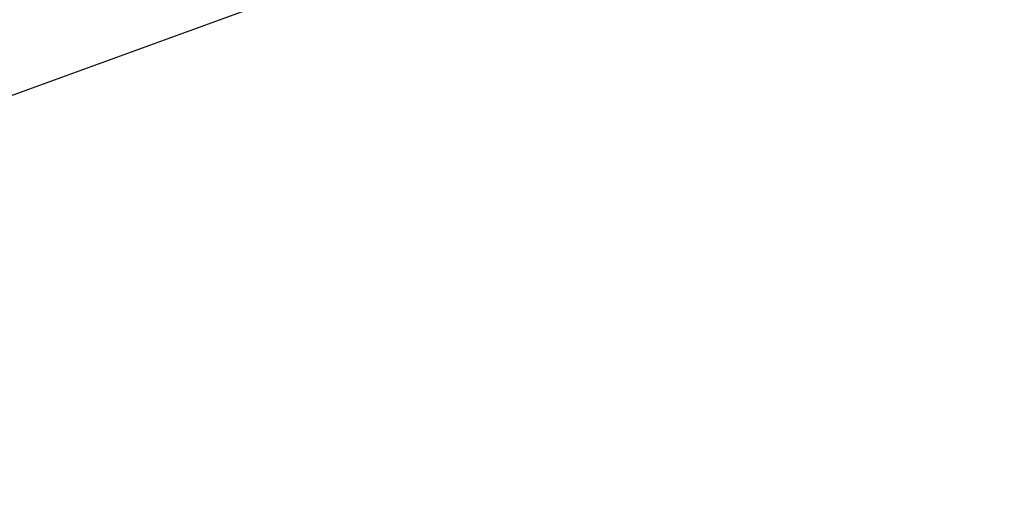
# Model space of a CAD drawing. Units: millimetres. Extents: x 315418 to 337925, y 7660169 to 7670948.
# Drawn here: x 322351 to 322847, y 7665711 to 7665957 of the extents above; entities that cross this region are included whole.
import ezdxf

# ---------------------------------------------------------------- set-up
doc = ezdxf.new("R2010")
doc.units = ezdxf.units.MM
doc.header["$LTSCALE"] = 2
for name, color, linetype in [('courbe ne niveau', 1, 'Continuous'), ('foncier2012Polygon', 7, 'Continuous'), ('pci_vecteurPolygon', 255, 'Continuous')]:
    doc.layers.add(name, color=color, linetype=linetype)

msp = doc.modelspace()

# ---------------------------------------------------------------- linework, layer by layer
at = {"linetype": 'Continuous'}
msp.add_lwpolyline([(322345.9, 7665918.37), (322490.09, 7665970.88), (322600.02, 7666028.34), (322703.78, 7666052.63), (322793.17, 7666041.54), (322868.92, 7666052.23), (322968.38, 7666107.57), (323025.25, 7666180.49), (323088.58, 7666196.36), (323187.22, 7666213.27), (323276.36, 7666271.82)], dxfattribs=at)
at = {"layer": 'courbe ne niveau', "color": 151, "linetype": 'Continuous', "true_color": 0x52b6f8, "const_width": 0.0000000052}
for points in [[(322349.42, 7665948.919), (322395.316, 7665961.187), (322414.413, 7665961.297), (322433.156, 7665970.005), (322449.722, 7665981.253), (322465.579, 7665986.462), (322492.922, 7665988.471), (322516.052, 7665985.582), (322526.408, 7665968.145), (322517.989, 7665964.486), (322509.117, 7665963.296), (322494.101, 7665964.406), (322487.389, 7665963.176), (322456.269, 7665947.72), (322451.19, 7665940.461), (322441.221, 7665931.403), (322435.069, 7665929.073), (322430.682, 7665947.06), (322421.2, 7665944.49), (322421.348, 7665934.442), (322418.05, 7665930.093), (322381.422, 7665915.426), (322344.513, 7665907.448)], [(322548.821, 7665955.708), (322565.807, 7665975.194)], [(322540.286, 7665970.335), (322522.294, 7665956.178), (322508.63, 7665954.148), (322464.952, 7665942.691), (322445.038, 7665922.025), (322433.502, 7665901.589), (322426.691, 7665895.29), (322418.413, 7665890.771), (322389.981, 7665889.071), (322380.3, 7665884.512), (322371.18, 7665876.094), (322344.068, 7665877.274)], [(322549.15, 7665967.386), (322541.366, 7665958.167), (322534.432, 7665953.358), (322500.937, 7665944.2), (322477.247, 7665932.033), (322455.964, 7665927.224), (322449.367, 7665917.276), (322443.026, 7665902.479), (322430.79, 7665881.053), (322424.646, 7665876.194), (322400.75, 7665867.956), (322394.26, 7665864.307), (322385.751, 7665852.969), (322380.449, 7665849.66), (322373.77, 7665849.42), (322362.118, 7665852.139), (322348.166, 7665850.149)], [(322551.129, 7665942.411), (322555.928, 7665952.449), (322565.931, 7665962.677)], [(322645.99, 7665957.308), (322636.037, 7665951.959), (322626.051, 7665951.619), (322615.29, 7665963.026)], [(322762, 7665963.556), (322756.937, 7665949.049), (322741.757, 7665921.895), (322741.188, 7665906.948), (322752.46, 7665899.549), (322766.461, 7665896.41), (322780.611, 7665898.62), (322791.389, 7665896.62), (322801.572, 7665888.892), (322790.407, 7665878.614), (322783.448, 7665869.815), (322769.892, 7665832.463), (322768.787, 7665809.488), (322750.118, 7665788.282), (322730.328, 7665771.815), (322724.144, 7665762.577), (322721.291, 7665749.99), (322727.434, 7665741.522), (322741.633, 7665737.812), (322772.654, 7665742.931), (322786.829, 7665741.522), (322813.108, 7665729.544), (322841.672, 7665723.415), (322872.173, 7665733.783)], [(322548.821, 7665955.708), (322538.093, 7665943.51), (322525.254, 7665936.942), (322513.182, 7665928.214), (322496.212, 7665920.385), (322469.504, 7665911.687), (322462.676, 7665906.748), (322458.504, 7665899.669), (322456.97, 7665891.451), (322457.011, 7665875.004), (322454.356, 7665862.067), (322457.061, 7665857.288), (322463.493, 7665854.639), (322489.838, 7665848.91), (322497.96, 7665836.182), (322496.286, 7665832.493), (322491.759, 7665829.104), (322454.867, 7665816.446), (322435.077, 7665797.5), (322421.282, 7665787.962), (322414.504, 7665774.035), (322413.176, 7665769.996), (322413.597, 7665758.388), (322436.949, 7665753.559), (322457.506, 7665745.301), (322452.567, 7665736.543), (322453.96, 7665720.796), (322451.792, 7665707.898)], [(322574.506, 7665958.017), (322562.261, 7665937.712), (322559.837, 7665917.386), (322563.688, 7665909.367), (322570.664, 7665902.429), (322581.639, 7665893.801), (322592.919, 7665888.262), (322620.304, 7665883.343), (322631.32, 7665878.204), (322667.552, 7665851.569), (322662.424, 7665845.4), (322657.187, 7665842.091), (322634.94, 7665838.202), (322621.269, 7665833.573), (322619.529, 7665831.753), (322622.266, 7665826.714), (322606.921, 7665811.277), (322600.67, 7665801.599), (322595.591, 7665787.722), (322593.892, 7665745.551), (322601.454, 7665735.653), (322633.25, 7665722.735), (322639.558, 7665718.256), (322635.427, 7665712.867), (322652.768, 7665699.42)], [(322809.496, 7665704.869), (322778.228, 7665722.685), (322768.201, 7665725.835), (322758.199, 7665724.815), (322738.277, 7665716.407), (322718.33, 7665710.658), (322688.324, 7665712.857), (322647.49, 7665753.319), (322644.654, 7665763.297), (322645.239, 7665783.303), (322648.554, 7665793.331), (322666.546, 7665803.509), (322677.447, 7665804.659), (322717.316, 7665816.656), (322727.269, 7665823.315), (322734.847, 7665834.173), (322739.572, 7665844.201), (322740.71, 7665854.209), (322739.728, 7665864.197), (322736.818, 7665869.875), (322725.768, 7665874.075), (322716.747, 7665877.194), (322696.726, 7665878.524), (322686.089, 7665883.693), (322680.96, 7665893.651), (322680.713, 7665933.642), (322678.503, 7665943.62), (322666.06, 7665949.209), (322655.967, 7665958.207)], [(322551.129, 7665942.411), (322532.692, 7665919.325), (322522.887, 7665911.737), (322519.911, 7665906.388), (322518.459, 7665894.86), (322527.052, 7665874.015), (322540.459, 7665862.637), (322551.03, 7665857.268)], [(322553.372, 7665689.332), (322568.429, 7665700.66), (322578.522, 7665691.762), (322588.516, 7665690.582), (322618.498, 7665692.731), (322619.306, 7665703.059), (322588.326, 7665710.878), (322578.258, 7665718.616), (322558.196, 7665724.075), (322523.028, 7665742.141), (322518.698, 7665752.099), (322522.838, 7665762.147), (322537.672, 7665779.564), (322550.783, 7665802.399), (322567.308, 7665817.166), (322577.203, 7665829.024), (322583.989, 7665842.721), (322577.03, 7665847.94), (322556.984, 7665851.879), (322551.03, 7665857.268)], [(322345.923, 7665745.121), (322355.893, 7665742.361), (322371.947, 7665740.892), (322365.103, 7665735.953), (322339.5, 7665730.734)], [(322441.476, 7665699.21), (322430.823, 7665712.607), (322424.011, 7665712.867), (322407.742, 7665709.338)]]:
    msp.add_lwpolyline(points, dxfattribs=at)
at = {"layer": 'foncier2012Polygon', "color": 18, "linetype": 'Continuous', "true_color": 0x000000, "const_width": 0.0000000052}
msp.add_lwpolyline([(322345.9, 7665918.37), (322490.09, 7665970.88), (322600.02, 7666028.34), (322703.78, 7666052.63), (322793.17, 7666041.54), (322868.92, 7666052.23), (322968.38, 7666107.57), (323025.25, 7666180.49), (323088.58, 7666196.36), (323187.22, 7666213.27), (323276.36, 7666271.82)], dxfattribs=at)
at = {"layer": 'pci_vecteurPolygon', "linetype": 'Continuous', "const_width": 0.0000000052}
for points in [[(322613.64, 7665981.99), (322629.18, 7665932.19), (322598.24, 7665922.03), (322536.55, 7665901.37), (322500.95, 7665889.3), (322492.11, 7665885.74), (322485.69, 7665883.33), (322449.71, 7665869.49), (322443.41, 7665866.85), (322437.08, 7665864.34), (322420.06, 7665857.83), (322409.72, 7665854.13), (322403.87, 7665851.96), (322391.83, 7665847.01), (322342.46, 7665825.58)], [(322720.2, 7665958.38), (322672.4, 7665948.78), (322654.19, 7665941.68), (322640.63, 7665936.23), (322636.58, 7665934.67), (322631.3, 7665932.89), (322629.18, 7665932.19), (322613.64, 7665981.99)], [(322342.46, 7665825.58), (322391.83, 7665847.01), (322403.87, 7665851.96), (322409.72, 7665854.13), (322420.06, 7665857.83), (322437.08, 7665864.34), (322443.41, 7665866.85), (322449.71, 7665869.49), (322485.69, 7665883.33), (322492.11, 7665885.74), (322500.95, 7665889.3), (322536.55, 7665901.37), (322598.24, 7665922.03), (322629.18, 7665932.19), (322631.3, 7665932.89), (322636.58, 7665934.67), (322640.63, 7665936.23), (322654.19, 7665941.68), (322672.4, 7665948.78), (322720.2, 7665958.38)], [(322344.94, 7665885.64), (322366.25, 7665889.09), (322388.83, 7665890.8), (322406.74, 7665892.22), (322411.58, 7665893.23), (322415.84, 7665894.81), (322420, 7665896.98), (322423, 7665899.12), (322425.85, 7665902.08), (322428.4, 7665905.89), (322430.99, 7665910.93), (322432.25, 7665915.26), (322432.78, 7665920.82), (322432.78, 7665924.83), (322432.07, 7665929.41), (322430.41, 7665937.16), (322428.3, 7665944.58), (322431.87, 7665943.54), (322434.05, 7665943.53), (322439.38, 7665944.71), (322441.65, 7665944.9), (322448.42, 7665943.85), (322451.05, 7665943.79), (322453.7, 7665944.35), (322455.55, 7665945.49), (322460.38, 7665949.09), (322462.7, 7665950.17), (322467.81, 7665950.86), (322470.43, 7665951.67), (322475.02, 7665953.67), (322477.29, 7665954.32), (322483.18, 7665955.19), (322486.93, 7665956.17), (322488.95, 7665956.79), (322496.38, 7665956.25), (322501.18, 7665956.08), (322509.27, 7665955.09), (322514.02, 7665954.1), (322517.19, 7665953.81), (322520.47, 7665954.08), (322523.36, 7665955.11), (322525.37, 7665956.58), (322527.09, 7665958.75)], [(322400.95, 7665958.96), (322395.56, 7665956.47), (322390.57, 7665954.3), (322384.18, 7665951.05), (322380.68, 7665949.52), (322377.5, 7665948.6), (322373.38, 7665947.94), (322368.87, 7665947.05), (322363.73, 7665945.36), (322357.8, 7665943.63), (322352.5, 7665941.81), (322345.59, 7665938.48)], [(322346.04, 7665955.27), (322357.48, 7665956.26), (322368.02, 7665957.82)], [(322850.05, 7665946.49), (322846.19, 7665944.83), (322842.19, 7665943.21), (322837.85, 7665941.35), (322834.65, 7665940.29), (322828.84, 7665938.49), (322822.43, 7665936.73), (322803.66, 7665931.56), (322785.69, 7665926.62), (322779.45, 7665924.78), (322754.73, 7665917.67), (322711.13, 7665909.85), (322699.72, 7665907.63), (322688.96, 7665905.46), (322677.07, 7665903.27), (322662.41, 7665900.72), (322659.16, 7665900.23), (322657.95, 7665900.05), (322648.7, 7665898.62), (322630.66, 7665892.97), (322610.4, 7665886.83), (322588.52, 7665877.58), (322572.92, 7665870.76), (322565.53, 7665867.59), (322551.66, 7665861.55), (322545.52, 7665858.98), (322531.83, 7665853.71), (322514.19, 7665846.65), (322507.12, 7665843.81), (322506.48, 7665843.54), (322504.69, 7665842.83), (322494.83, 7665838.68), (322481.41, 7665833.11), (322452.01, 7665821.07), (322444.62, 7665818.03), (322435.89, 7665814.57), (322427.92, 7665811.21), (322424.52, 7665809.73), (322417.39, 7665806.61), (322410.27, 7665803.7), (322405.49, 7665802.07), (322391.02, 7665798.38), (322374.96, 7665794.71), (322368.63, 7665792.85), (322360.47, 7665790.23), (322351.68, 7665786.16), (322339.72, 7665779.99)], [(322345.8, 7665917.71), (322355.26, 7665918.06), (322359.38, 7665917.79), (322377.12, 7665921.19), (322386.46, 7665926.76), (322394.41, 7665927.26), (322407.6, 7665935.11), (322418.53, 7665942.49), (322419.16, 7665940.27), (322421.9, 7665930.41), (322423.18, 7665924.22), (322423.01, 7665919.75), (322422.53, 7665917.07), (322418.83, 7665911.42), (322415.48, 7665907.57), (322413.47, 7665905.89), (322410.31, 7665903.84), (322407.08, 7665902.29), (322401.25, 7665901.01), (322386.3, 7665901.95), (322366.97, 7665900.69), (322345.5, 7665897.67)], [(322858.42, 7665892.9), (322819.92, 7665889.97), (322819.98, 7665888.26), (322820.73, 7665861.68), (322820.79, 7665857.69), (322783.93, 7665850.97), (322762.73, 7665846.56), (322745.32, 7665843.03), (322742.43, 7665860.6), (322741.89, 7665863.61), (322738.6, 7665882.61), (322706.16, 7665882.03), (322709.58, 7665863.01), (322704.61, 7665859.51), (322692.89, 7665851.25), (322694.08, 7665849.54), (322695.19, 7665848.18), (322709.15, 7665858.06), (322710.3, 7665856.7), (322712.85, 7665836.3), (322693.08, 7665831.69), (322692.34, 7665831.51), (322691.71, 7665834.41), (322691.79, 7665837), (322691.69, 7665839.43), (322690.94, 7665844.95), (322690.4, 7665848.07), (322689.64, 7665850.6), (322688.42, 7665852.91), (322686.91, 7665855.21), (322685.36, 7665857.26), (322681.7, 7665861.5), (322672.4, 7665873.31), (322670.28, 7665875.96), (322665.08, 7665884.67), (322662.69, 7665889.67), (322660.95, 7665893.75), (322659.16, 7665900.23), (322662.41, 7665900.72), (322677.07, 7665903.27), (322688.96, 7665905.46), (322699.72, 7665907.63), (322711.13, 7665909.85), (322754.73, 7665917.67), (322779.45, 7665924.78), (322785.69, 7665926.62), (322803.66, 7665931.56), (322822.43, 7665936.73), (322828.84, 7665938.49), (322834.65, 7665940.29), (322837.85, 7665941.35), (322842.19, 7665943.21), (322845.86, 7665938.2), (322849.94, 7665932.32)], [(322867.09, 7665805.65), (322825.68, 7665795.31), (322755.87, 7665779.15), (322726.4, 7665772.64), (322721.42, 7665771.74), (322706.18, 7665766.8), (322697.3, 7665763.51), (322691.9, 7665776.13), (322679.63, 7665802.45), (322668.63, 7665825.3), (322668.14, 7665826.32), (322691.78, 7665831.39), (322692.73, 7665829.68), (322706.52, 7665804.73), (322815.07, 7665824.5), (322836.9, 7665829.75), (322880.08, 7665839.48)], [(322659.65, 7665708.32), (322655.13, 7665712.13), (322649.42, 7665717.11), (322646.8, 7665718.8), (322644.43, 7665720.14), (322641.69, 7665721.31), (322639.36, 7665722), (322636.45, 7665722.55), (322632.84, 7665723.01), (322625.35, 7665723.98), (322619.25, 7665724.89), (322613.99, 7665725.81), (322603.45, 7665728.11), (322642.07, 7665744.25), (322659.23, 7665750.25), (322666.18, 7665752.5), (322668.9, 7665753.35), (322697.3, 7665763.51), (322706.18, 7665766.8), (322711.9, 7665750.64), (322716.49, 7665750.96), (322728.93, 7665755.61), (322731.01, 7665756.25), (322736.9, 7665758.07), (322726.4, 7665772.64), (322755.87, 7665779.15), (322825.68, 7665795.31), (322867.09, 7665805.65)], [(322343.01, 7665752.41), (322352.41, 7665753.1), (322360.9, 7665753.44), (322366.3, 7665753.42), (322374.19, 7665752.44), (322388.77, 7665749.56), (322398.86, 7665747.81), (322412.55, 7665747.09), (322422.69, 7665746.4), (322427.37, 7665745.59), (322431.8, 7665743.46), (322433.4, 7665741.57), (322447.36, 7665726.38), (322450.49, 7665722.46), (322453.51, 7665715.65), (322456.96, 7665707)], [(322450.99, 7665703.72), (322443.25, 7665711.45), (322441.69, 7665714.18), (322440.8, 7665717.88), (322441.2, 7665723.53), (322440.96, 7665724.84), (322435.88, 7665730.44), (322431.74, 7665734.11), (322428.46, 7665736.48), (322426.57, 7665737.37), (322422.5, 7665738.03), (322411.64, 7665738.94), (322400.21, 7665740.2), (322392.96, 7665740.25), (322386.14, 7665737.56), (322383.16, 7665738.1), (322376.03, 7665743.34), (322373.05, 7665744.34), (322369.34, 7665744.7), (322360.66, 7665744.62), (322356.31, 7665745.43), (322351.38, 7665747.22), (322346.53, 7665746.65)], [(322342.23, 7665670.16), (322326.36, 7665734.48), (322333.18, 7665739.22), (322343.95, 7665741.38), (322351.64, 7665743.91), (322360.86, 7665741.77), (322369.87, 7665741.97), (322372.39, 7665741.48), (322383.78, 7665732.75), (322391.3, 7665735.44), (322397.17, 7665736.29), (322406.53, 7665736.61), (322417.28, 7665735.58), (322422.72, 7665734.43), (322426.55, 7665733.32), (322430.23, 7665730.96), (322432.99, 7665728.48), (322437.55, 7665723.62), (322437.4, 7665715.17), (322437.75, 7665713.8), (322438.69, 7665712.04), (322440.08, 7665710.17)], [(322465.42, 7665707.57), (322464.78, 7665711.43), (322463.95, 7665715.2), (322462.7, 7665718.92), (322461.73, 7665721.02), (322459.64, 7665724.47), (322456.71, 7665728.62), (322453.89, 7665732.35), (322448.95, 7665738.05), (322454.65, 7665736.28), (322460.73, 7665734.3), (322468.63, 7665731.49), (322474.89, 7665729.12), (322482.86, 7665725.5), (322520.76, 7665707.78)], [(322570.1, 7665707.41), (322562.16, 7665712.2), (322553.76, 7665716.21), (322548.47, 7665718.13), (322544.96, 7665718.51), (322541.75, 7665718.02), (322537.38, 7665716.67), (322531.92, 7665714.05), (322529.19, 7665715.48), (322545.38, 7665727.9), (322549.55, 7665730.52), (322552.67, 7665731.98), (322555.58, 7665732.76), (322558.25, 7665732.6), (322566.1, 7665731.17), (322569.77, 7665730.17), (322573.44, 7665728.82), (322597.94, 7665721.19), (322601.77, 7665720.18), (322606.25, 7665719.23), (322612.72, 7665717.94), (322617.16, 7665717.21), (322621.48, 7665716.6), (322631.66, 7665715.31), (322634.06, 7665714.9), (322636.26, 7665714.39), (322639.84, 7665713.38), (322642.24, 7665712.13), (322648.47, 7665707.53)], [(322545.3, 7665707.74), (322536.7, 7665711.89), (322540.81, 7665713.73), (322543.03, 7665714.22), (322546.94, 7665713.58), (322551.01, 7665711.87), (322553.57, 7665710.91)], [(322790.37, 7665708.44), (322775.45, 7665712.04), (322771.6, 7665712.66), (322769.2, 7665712.6), (322760.18, 7665711.64), (322757.12, 7665713.23), (322753.65, 7665714.63), (322750.15, 7665715.42), (322746.89, 7665715.61), (322743.98, 7665715.5), (322740.14, 7665714.76), (322735.35, 7665712.96), (322728.15, 7665709.38)]]:
    msp.add_lwpolyline(points, dxfattribs=at)
for points in [[(322850.05, 7665946.49), (322873.14, 7665955.59), (322881.72, 7665926.54), (322858.28, 7665919.98), (322849.94, 7665932.32), (322845.86, 7665938.2), (322842.19, 7665943.21), (322846.19, 7665944.83)], [(322788.1, 7665911.4), (322753.84, 7665907.82), (322753.94, 7665892.86), (322792.21, 7665888.05), (322806.21, 7665882.93), (322816.76, 7665883.23), (322816.54, 7665885.7), (322816.26, 7665888.25), (322810.45, 7665929.68), (322810.28, 7665930.93), (322790.77, 7665926.41), (322785.58, 7665925.2), (322785.84, 7665923.91)], [(322816.54, 7665885.7), (322805.36, 7665885.96), (322800.05, 7665887.85), (322796.52, 7665889.11), (322791.98, 7665890.72), (322788.1, 7665911.4), (322785.84, 7665923.91), (322785.58, 7665925.2), (322790.77, 7665926.41), (322810.28, 7665930.93), (322810.45, 7665929.68), (322816.26, 7665888.25)], [(322788.1, 7665911.4), (322791.98, 7665890.72), (322796.52, 7665889.11), (322800.05, 7665887.85), (322805.36, 7665885.96), (322816.54, 7665885.7), (322816.76, 7665883.23), (322806.21, 7665882.93), (322792.21, 7665888.05), (322753.94, 7665892.86), (322753.84, 7665907.82)], [(322630.66, 7665892.97), (322648.7, 7665898.62), (322657.95, 7665900.05), (322659.16, 7665900.23), (322660.95, 7665893.75), (322662.69, 7665889.67), (322665.08, 7665884.67), (322670.28, 7665875.96), (322672.4, 7665873.31), (322670.69, 7665872.9), (322650.15, 7665867.33), (322638.4, 7665863.81)], [(322683.92, 7665861.59), (322679.93, 7665866.1), (322675.8, 7665871.38), (322673.6, 7665874.26), (322670.27, 7665879.38), (322667.98, 7665883.3), (322666.24, 7665886.71), (322665.02, 7665890.23), (322664.1, 7665893.39), (322663.16, 7665896.71), (322662.72, 7665899.09), (322694.61, 7665904.36), (322698.33, 7665881.56), (322698.31, 7665877.61), (322697.08, 7665875.62), (322688.34, 7665866.61), (322685.18, 7665863.04)], [(322683.92, 7665861.59), (322685.18, 7665863.04), (322688.34, 7665866.61), (322697.08, 7665875.62), (322698.31, 7665877.61), (322698.33, 7665881.56), (322694.61, 7665904.36), (322662.72, 7665899.09), (322663.16, 7665896.71), (322664.1, 7665893.39), (322665.02, 7665890.23), (322666.24, 7665886.71), (322667.98, 7665883.3), (322670.27, 7665879.38), (322673.6, 7665874.26), (322675.8, 7665871.38), (322679.93, 7665866.1)], [(322596.37, 7665849.18), (322588.52, 7665877.58), (322610.4, 7665886.83), (322630.66, 7665892.97), (322638.4, 7665863.81), (322625.85, 7665859.42), (322603.32, 7665851.6)], [(322820.79, 7665857.69), (322820.73, 7665861.68), (322819.98, 7665888.26), (322819.92, 7665889.97), (322858.42, 7665892.9), (322855.72, 7665879.66), (322852.46, 7665863.77)], [(322694.08, 7665849.54), (322692.89, 7665851.25), (322704.61, 7665859.51), (322709.58, 7665863.01), (322706.16, 7665882.03), (322738.6, 7665882.61), (322741.89, 7665863.61), (322742.43, 7665860.6), (322734.61, 7665861.44), (322713.01, 7665863.29), (322710.66, 7665861.64), (322707.39, 7665859.33)], [(322531.83, 7665853.71), (322545.52, 7665858.98), (322551.66, 7665861.55), (322565.53, 7665867.59), (322567.94, 7665861.44), (322575.25, 7665864.59), (322572.92, 7665870.76), (322588.52, 7665877.58), (322596.37, 7665849.18), (322581.94, 7665844.42), (322550.16, 7665833.08), (322537.58, 7665828.92), (322536.11, 7665835.09)], [(322486.9, 7665743.19), (322486.63, 7665745.88), (322487.77, 7665747.53), (322492.36, 7665754.16), (322509.78, 7665758.29), (322512.28, 7665758.68), (322524.27, 7665764.18), (322529.94, 7665767.14), (322544.24, 7665775.31), (322553.76, 7665782.41), (322563.58, 7665790.16), (322569.85, 7665795.55), (322576.93, 7665802.69), (322586.46, 7665811.66), (322592.54, 7665817.19), (322595.95, 7665820.08), (322598.83, 7665822.32), (322602.42, 7665824.99), (322607.49, 7665828.32), (322610.38, 7665829.82), (322614.06, 7665831.66), (322617.55, 7665833.11), (322620.09, 7665833.67), (322625.49, 7665834.78), (322631.43, 7665835.51), (322637.16, 7665835.73), (322643.16, 7665835.1), (322645.7, 7665834.86), (322662.94, 7665832.33), (322671.43, 7665831.26), (322677.67, 7665831.07), (322680.81, 7665831.39), (322683.31, 7665831.86), (322685.22, 7665832.65), (322687.61, 7665834.22), (322689.24, 7665836.23), (322689.98, 7665839.17), (322689.58, 7665843.07), (322688.89, 7665846.37), (322687.82, 7665849.54), (322686.52, 7665852.09), (322683.68, 7665856.23), (322675.31, 7665866.92), (322670.69, 7665872.9), (322672.4, 7665873.31), (322681.7, 7665861.5), (322685.36, 7665857.26), (322686.91, 7665855.21), (322688.42, 7665852.91), (322689.64, 7665850.6), (322690.4, 7665848.07), (322690.94, 7665844.95), (322691.69, 7665839.43), (322691.79, 7665837), (322691.71, 7665834.41), (322692.34, 7665831.51), (322691.78, 7665831.39), (322668.14, 7665826.32), (322664.29, 7665825.62), (322651.58, 7665828.08), (322645.24, 7665828.83), (322639.11, 7665829.36), (322635.44, 7665829.5), (322633.02, 7665829.43), (322630.19, 7665829.12), (322626.71, 7665828.48), (322623.15, 7665827.68), (322619.93, 7665826.59), (322616.47, 7665825.3), (322613.72, 7665823.94), (322611.38, 7665822.58), (322607.34, 7665820.29), (322604.51, 7665818.43), (322602.66, 7665817.19), (322584.08, 7665800.62), (322560.32, 7665779.05), (322548.76, 7665772.87), (322541.11, 7665768.88), (322529.3, 7665763.28), (322517.34, 7665757.31), (322496.44, 7665747.45)], [(322565.53, 7665867.59), (322572.92, 7665870.76), (322575.25, 7665864.59), (322567.94, 7665861.44)], [(322638.4, 7665863.81), (322650.15, 7665867.33), (322670.69, 7665872.9), (322675.31, 7665866.92), (322683.68, 7665856.23), (322686.52, 7665852.09), (322687.82, 7665849.54), (322688.89, 7665846.37), (322689.58, 7665843.07), (322689.98, 7665839.17), (322689.24, 7665836.23), (322687.61, 7665834.22), (322685.22, 7665832.65), (322683.31, 7665831.86), (322680.81, 7665831.39), (322677.67, 7665831.07), (322671.43, 7665831.26), (322662.94, 7665832.33), (322645.7, 7665834.86), (322639.37, 7665859.52)], [(322820.79, 7665857.69), (322852.46, 7665863.77), (322883.7, 7665869.98), (322885.39, 7665870.35), (322886.92, 7665861.79), (322888.07, 7665856.99), (322890.48, 7665849.51), (322893.24, 7665842.87), (322891.73, 7665842.48), (322880.08, 7665839.48), (322836.9, 7665829.75), (322815.07, 7665824.5), (322706.52, 7665804.73), (322692.73, 7665829.68), (322691.78, 7665831.39), (322692.34, 7665831.51), (322693.08, 7665831.69), (322712.85, 7665836.3), (322745.32, 7665843.03), (322762.73, 7665846.56), (322783.93, 7665850.97)], [(322596.37, 7665849.18), (322603.32, 7665851.6), (322625.85, 7665859.42), (322638.4, 7665863.81), (322639.37, 7665859.52), (322645.7, 7665834.86), (322643.16, 7665835.1), (322637.16, 7665835.73), (322631.43, 7665835.51), (322625.49, 7665834.78), (322620.09, 7665833.67), (322617.55, 7665833.11), (322614.06, 7665831.66), (322610.38, 7665829.82), (322607.49, 7665828.32), (322602.42, 7665824.99)], [(322674.14, 7665857.3), (322678.42, 7665859.05), (322676.64, 7665863.03), (322672.39, 7665861.28)], [(322674.14, 7665857.3), (322672.39, 7665861.28), (322676.64, 7665863.03), (322678.42, 7665859.05)], [(322742.43, 7665860.6), (322745.32, 7665843.03), (322712.85, 7665836.3), (322710.3, 7665856.7), (322709.15, 7665858.06), (322695.19, 7665848.18), (322694.08, 7665849.54), (322707.39, 7665859.33), (322710.66, 7665861.64), (322713.01, 7665863.29), (322734.61, 7665861.44)], [(322523.44, 7665807.21), (322516.11, 7665838.57), (322514.19, 7665846.65), (322531.83, 7665853.71), (322536.11, 7665835.09), (322537.58, 7665828.92), (322545.9, 7665795.18), (322544.24, 7665775.31), (322529.94, 7665767.14), (322524.27, 7665764.18), (322512.28, 7665758.68), (322509.78, 7665758.29), (322515.52, 7665775.79), (322519.95, 7665789.27), (322524.44, 7665802.95)], [(322523.44, 7665807.21), (322505.57, 7665809.17), (322507.12, 7665843.81), (322514.19, 7665846.65), (322516.11, 7665838.57)], [(322581.94, 7665844.42), (322596.37, 7665849.18), (322602.42, 7665824.99), (322598.83, 7665822.32), (322595.95, 7665820.08), (322592.54, 7665817.19), (322586.46, 7665811.66), (322584.62, 7665832.47), (322582.6, 7665841.98)], [(322488.17, 7665806.61), (322490.21, 7665816.11), (322494.83, 7665838.68), (322504.69, 7665842.83), (322506.48, 7665843.54), (322507.12, 7665843.81), (322505.57, 7665809.17), (322503.47, 7665809.05), (322502.45, 7665803.98)], [(322544.24, 7665775.31), (322545.9, 7665795.18), (322537.58, 7665828.92), (322550.16, 7665833.08), (322581.94, 7665844.42), (322582.6, 7665841.98), (322584.62, 7665832.47), (322586.46, 7665811.66), (322576.93, 7665802.69), (322569.85, 7665795.55), (322563.58, 7665790.16), (322553.76, 7665782.41)], [(322494.83, 7665838.68), (322490.21, 7665816.11), (322488.17, 7665806.61), (322486, 7665796.52), (322485.77, 7665795.44), (322484.32, 7665788.86), (322482.96, 7665782.49), (322477.4, 7665756.39), (322476.48, 7665752.33), (322474.29, 7665742.76), (322467.13, 7665747.06), (322464.58, 7665748.63), (322460.34, 7665751.02), (322450.97, 7665755.76), (322447.72, 7665757.22), (322444.66, 7665758.43), (322442.09, 7665759.17), (322437.36, 7665760.3), (322438.03, 7665787.63), (322427.92, 7665811.21), (322435.89, 7665814.57), (322444.62, 7665818.03), (322452.01, 7665821.07), (322481.41, 7665833.11)], [(322616.47, 7665825.3), (322619.93, 7665826.59), (322623.15, 7665827.68), (322626.71, 7665828.48), (322630.19, 7665829.12), (322633.02, 7665829.43), (322635.44, 7665829.5), (322639.11, 7665829.36), (322645.24, 7665828.83), (322651.58, 7665828.08), (322664.29, 7665825.62), (322643.56, 7665821.01), (322620.81, 7665809.54)], [(322664.29, 7665825.62), (322668.14, 7665826.32), (322668.63, 7665825.3), (322679.63, 7665802.45), (322691.9, 7665776.13), (322697.3, 7665763.51), (322668.9, 7665753.35), (322666.18, 7665752.5), (322666.43, 7665754.12), (322666.98, 7665757.94), (322653.79, 7665792.18), (322643.56, 7665821.01)], [(322616.47, 7665825.3), (322620.81, 7665809.54), (322578.16, 7665788.35), (322560.32, 7665779.05), (322584.08, 7665800.62), (322602.66, 7665817.19), (322604.51, 7665818.43), (322607.34, 7665820.29), (322611.38, 7665822.58), (322613.72, 7665823.94)], [(322659.23, 7665750.25), (322658.44, 7665762.29), (322658.25, 7665770.26), (322658.26, 7665777.44), (322649.34, 7665796.63), (322639.83, 7665791.52), (322628.24, 7665785.76), (322620.81, 7665809.54), (322643.56, 7665821.01), (322653.79, 7665792.18), (322666.98, 7665757.94), (322666.43, 7665754.12), (322666.18, 7665752.5)], [(322372.49, 7665771.64), (322368.63, 7665792.85), (322374.96, 7665794.71), (322391.02, 7665798.38), (322405.49, 7665802.07), (322410.27, 7665803.7), (322417.39, 7665806.61), (322424.52, 7665809.73), (322427.92, 7665811.21), (322438.03, 7665787.63), (322437.36, 7665760.3), (322430.2, 7665761.64), (322424.13, 7665762.2), (322417.06, 7665762.4), (322405.28, 7665762.81), (322401.54, 7665763.28), (322397.95, 7665764.2), (322394.83, 7665765.24), (322384.49, 7665769.35), (322379.45, 7665770.81)], [(322519.95, 7665789.27), (322486, 7665796.52), (322488.17, 7665806.61), (322502.45, 7665803.98), (322503.47, 7665809.05), (322505.57, 7665809.17), (322523.44, 7665807.21), (322524.44, 7665802.95)], [(322587.24, 7665759.91), (322583.85, 7665770.61), (322578.16, 7665788.35), (322620.81, 7665809.54), (322628.24, 7665785.76), (322631.22, 7665776.5), (322617.08, 7665771.06)], [(322482.96, 7665782.49), (322484.32, 7665788.86), (322485.77, 7665795.44), (322486, 7665796.52), (322519.95, 7665789.27), (322515.52, 7665775.79)], [(322642.07, 7665744.25), (322636.54, 7665758.97), (322631.22, 7665776.5), (322628.24, 7665785.76), (322639.83, 7665791.52), (322649.34, 7665796.63), (322658.26, 7665777.44), (322658.25, 7665770.26), (322658.44, 7665762.29), (322659.23, 7665750.25)], [(322331.95, 7665767), (322330.38, 7665773.85), (322339.72, 7665779.99), (322351.68, 7665786.16), (322360.47, 7665790.23), (322368.63, 7665792.85), (322372.49, 7665771.64), (322366.29, 7665772.04), (322361.08, 7665771.83), (322353.3, 7665770.97), (322335.75, 7665767.89)], [(322479.76, 7665740), (322486.9, 7665743.19), (322496.44, 7665747.45), (322517.34, 7665757.31), (322529.3, 7665763.28), (322541.11, 7665768.88), (322548.76, 7665772.87), (322560.32, 7665779.05), (322578.16, 7665788.35), (322583.85, 7665770.61), (322587.24, 7665759.91), (322596.88, 7665729.8), (322565.99, 7665739.14), (322560.52, 7665740.05), (322556.13, 7665740.14), (322548.97, 7665739.42), (322533.7, 7665736.9), (322526.07, 7665736.05), (322514.96, 7665735.05), (322507, 7665734.61), (322502.67, 7665734.51), (322497.71, 7665734.81), (322493.91, 7665735.3), (322491.51, 7665735.94), (322489.01, 7665736.61), (322484.56, 7665738.16)], [(322482.96, 7665782.49), (322515.52, 7665775.79), (322509.78, 7665758.29), (322492.36, 7665754.16), (322487.77, 7665747.53), (322486.63, 7665745.88), (322486.9, 7665743.19), (322479.76, 7665740), (322474.29, 7665742.76), (322476.48, 7665752.33), (322477.4, 7665756.39)], [(322596.88, 7665729.8), (322587.24, 7665759.91), (322617.08, 7665771.06), (322631.22, 7665776.5), (322636.54, 7665758.97), (322642.07, 7665744.25), (322603.45, 7665728.11), (322600.63, 7665728.76)], [(322706.18, 7665766.8), (322721.42, 7665771.74), (322726.4, 7665772.64), (322736.9, 7665758.07), (322731.01, 7665756.25), (322728.93, 7665755.61), (322716.49, 7665750.96), (322711.9, 7665750.64)], [(322806.88, 7665768), (322800.75, 7665766.43), (322796.3, 7665765.85), (322777.39, 7665761.5), (322777.84, 7665759.91), (322783.08, 7665741.41), (322804.68, 7665740.36), (322811.56, 7665742.67), (322816.89, 7665744.61), (322834, 7665750.39), (322831.35, 7665773.53)], [(322816.89, 7665744.61), (322806.88, 7665768), (322831.35, 7665773.53), (322834, 7665750.39)], [(322806.88, 7665768), (322816.89, 7665744.61), (322811.56, 7665742.67), (322804.68, 7665740.36), (322783.08, 7665741.41), (322777.84, 7665759.91), (322777.39, 7665761.5), (322796.3, 7665765.85), (322800.75, 7665766.43)], [(322708.09, 7665726.66), (322710.55, 7665723.61), (322708.17, 7665721.66), (322696.18, 7665711.83), (322684.73, 7665725.77), (322683.52, 7665736.27), (322694.29, 7665743.98)], [(322708.09, 7665726.66), (322694.29, 7665743.98), (322683.52, 7665736.27), (322684.73, 7665725.77), (322696.18, 7665711.83), (322708.17, 7665721.66), (322710.55, 7665723.61)]]:
    msp.add_lwpolyline(points, close=True, dxfattribs=at)

doc.saveas('drawing.dxf')
